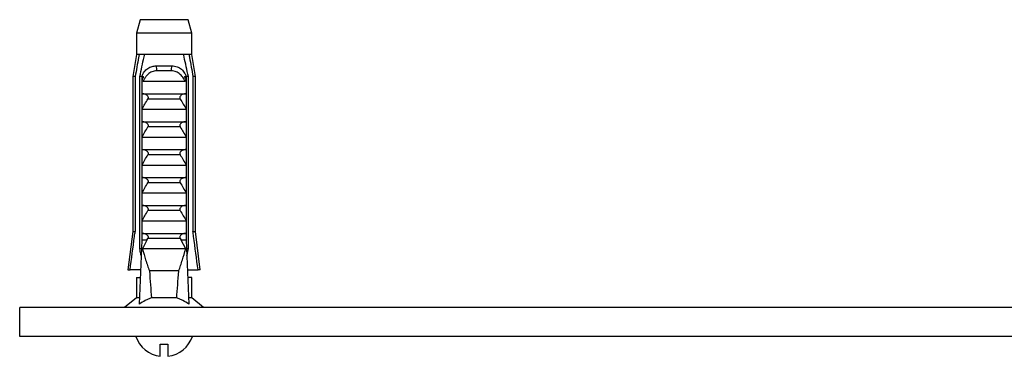
# Model space of a CAD drawing. Units: millimetres. Extents: x 50 to 1000, y 64 to 1435.
# Drawn here: x 220 to 322, y 400 to 435 of the extents above; entities that cross this region are included whole.
import ezdxf

# ---------------------------------------------------------------- set-up
doc = ezdxf.new("R2010")
doc.units = ezdxf.units.MM
doc.header["$LTSCALE"] = 5

msp = doc.modelspace()

# ---------------------------------------------------------------- linework, layer by layer
at = {"color": 7, "linetype": 'Continuous', "lineweight": 25}
for p, q in [((232.17, 434.88), (231.79, 433.48)), ((237.17, 434.88), (232.17, 434.88)), ((237.54, 433.48), (237.17, 434.88)), ((231.79, 433.48), (231.79, 431.28)), ((237.54, 433.48), (231.79, 433.48)), ((237.54, 431.28), (237.54, 433.48)), ((231.79, 431.28), (231.42, 428.98)), ((232.08, 431.28), (231.79, 431.28)), ((232.65, 431.28), (232.08, 431.28)), ((236.68, 431.28), (232.65, 431.28)), ((237.26, 431.28), (236.68, 431.28)), ((237.54, 431.28), (237.26, 431.28)), ((237.92, 428.98), (237.54, 431.28)), ((233.86, 430.08), (235.48, 430.08)), ((231.42, 428.98), (231.42, 412.88)), ((231.67, 428.98), (231.42, 428.98)), ((231.67, 428.98), (231.67, 412.88)), ((232.36, 428.98), (232.15, 428.98)), ((232.15, 411.08), (232.15, 428.98)), ((232.36, 428.98), (232.36, 411.98)), ((232.36, 428.98), (232.54, 428.98)), ((235.42, 429.57), (233.92, 429.57)), ((236.79, 428.98), (236.97, 428.98)), ((237.19, 428.98), (236.97, 428.98)), ((236.97, 428.98), (236.97, 411.98)), ((237.19, 411.08), (237.19, 428.98)), ((237.92, 428.98), (237.67, 428.98)), ((237.67, 428.98), (237.67, 412.88)), ((237.92, 412.88), (237.92, 428.98)), ((232.38, 427.18), (232.38, 428.61)), ((232.48, 428.48), (236.85, 428.48)), ((236.96, 428.61), (236.96, 427.18)), ((232.38, 427.18), (236.96, 427.18)), ((236.35, 426.64), (232.99, 426.64)), ((232.38, 424.28), (232.38, 425.58)), ((232.38, 425.58), (236.96, 425.58)), ((236.96, 425.58), (236.96, 424.28)), ((232.38, 424.28), (236.96, 424.28)), ((236.35, 423.74), (232.99, 423.74)), ((232.38, 422.68), (236.96, 422.68)), ((232.38, 421.38), (232.38, 422.68)), ((236.96, 422.68), (236.96, 421.38)), ((232.38, 421.38), (236.96, 421.38)), ((236.35, 420.84), (232.99, 420.84)), ((232.38, 419.78), (236.96, 419.78)), ((232.38, 418.48), (232.38, 419.78)), ((236.96, 419.78), (236.96, 418.48)), ((232.38, 418.48), (236.96, 418.48)), ((236.35, 417.94), (232.99, 417.94)), ((232.38, 416.88), (236.96, 416.88)), ((232.38, 415.58), (232.38, 416.88)), ((236.96, 416.88), (236.96, 415.58)), ((232.38, 415.58), (236.96, 415.58)), ((236.35, 415.04), (232.99, 415.04)), ((232.38, 413.98), (236.96, 413.98)), ((232.38, 412.68), (232.38, 413.98)), ((236.96, 413.98), (236.96, 412.68)), ((231.42, 412.88), (230.92, 408.88)), ((231.42, 412.88), (231.67, 412.88)), ((232.38, 412.68), (236.96, 412.68)), ((237.67, 412.88), (237.92, 412.88)), ((238.42, 408.88), (237.92, 412.88)), ((232.36, 411.98), (232.08, 405.34)), ((232.89, 411.98), (232.36, 411.98)), ((232.89, 411.98), (232.42, 411.08)), ((232.89, 411.98), (232.99, 412.14)), ((236.35, 412.14), (232.99, 412.14)), ((236.35, 412.14), (236.45, 411.98)), ((236.92, 411.08), (236.45, 411.98)), ((236.97, 411.98), (236.45, 411.98)), ((236.97, 411.98), (237.25, 405.34)), ((232.32, 411.08), (232.15, 411.08)), ((236.92, 411.08), (232.42, 411.08)), ((237.19, 411.08), (237.01, 411.08)), ((230.92, 408.88), (231.13, 408.88)), ((232.23, 408.88), (231.13, 408.88)), ((236.19, 408.78), (233.15, 408.78)), ((237.1, 408.88), (238.2, 408.88)), ((238.42, 408.88), (238.2, 408.88)), ((231.79, 408.08), (231.79, 405.98)), ((231.79, 408.08), (232.2, 408.08)), ((237.54, 408.08), (237.14, 408.08)), ((237.54, 405.98), (237.54, 408.08)), ((231.79, 405.98), (230.57, 404.98)), ((232.11, 405.98), (231.79, 405.98)), ((235.98, 405.98), (233.35, 405.98)), ((237.54, 405.98), (237.23, 405.98)), ((238.77, 404.98), (237.54, 405.98)), ((219.67, 401.98), (219.67, 404.98)), ((489.67, 404.98), (219.67, 404.98)), ((489.67, 401.98), (219.67, 401.98)), ((234.27, 401.18), (235.07, 401.18)), ((234.27, 399.91), (234.27, 401.18)), ((235.07, 401.18), (235.07, 399.91))]:
    msp.add_line(p, q, dxfattribs=at)
for centre, radius, start, end in [((232.95, 429.71), 0.976, 351.3855, 22.0463), ((236.38, 429.71), 0.976, 157.9537, 188.6145), ((234.67, 403), 3.12, 199.1086, 262.6389), ((234.67, 403), 3.12, 277.3611, 340.8914)]:
    msp.add_arc(centre, radius, start, end, dxfattribs=at)
for start_param, end_param in [(2.584793, 2.667636), (3.615549, 3.698393)]:
    msp.add_ellipse((234.67, 467.01), major_axis=(0, 68.6), ratio=0.041912, start_param=start_param, end_param=end_param, dxfattribs=at)
for points, knots in [([(232.08, 431.28), (232.06, 431.17), (231.92, 430.4), (231.78, 429.64), (231.67, 428.98)], [0, 0, 0, 0, 0.143461, 1, 1, 1, 1]), ([(232.15, 428.98), (232.29, 429.66), (232.45, 430.43), (232.63, 431.19), (232.65, 431.28)], [0, 0, 0, 0, 0.883087, 1, 1, 1, 1]), ([(237.19, 428.98), (237.04, 429.66), (236.88, 430.43), (236.7, 431.19), (236.68, 431.28)], [0, 0, 0, 0, 0.883087, 1, 1, 1, 1]), ([(237.26, 431.28), (237.28, 431.17), (237.41, 430.4), (237.55, 429.64), (237.67, 428.98)], [0, 0, 0, 0, 0.143461, 1, 1, 1, 1]), ([(232.37, 428.98), (232.4, 429.07), (232.47, 429.24), (232.61, 429.47), (232.77, 429.67), (232.97, 429.83), (233.19, 429.95), (233.42, 430.03), (233.64, 430.07), (233.78, 430.08), (233.86, 430.08)], [0, 0, 0, 0, 0.131515, 0.263027, 0.394587, 0.526138, 0.656341, 0.786568, 0.893269, 1, 1, 1, 1]), ([(235.48, 430.08), (235.57, 430.08), (235.76, 430.07), (236.02, 430), (236.26, 429.89), (236.48, 429.74), (236.66, 429.55), (236.79, 429.36), (236.9, 429.16), (236.94, 429.04), (236.97, 428.98)], [0, 0, 0, 0, 0.137359, 0.274639, 0.412412, 0.55017, 0.680488, 0.810815, 0.905407, 1, 1, 1, 1]), ([(232.38, 428.61), (232.41, 428.67), (232.46, 428.76), (232.52, 428.88), (232.53, 428.95), (232.54, 428.98)], [0, 0, 0, 0, 0.494666, 0.745572, 1, 1, 1, 1]), ([(233.92, 429.57), (233.82, 429.56), (233.65, 429.55), (233.41, 429.48), (233.19, 429.36), (232.99, 429.2), (232.8, 429), (232.63, 428.75), (232.53, 428.57), (232.48, 428.48)], [0, 0, 0, 0, 0.147678, 0.276737, 0.405829, 0.543633, 0.681578, 0.840649, 1, 1, 1, 1]), ([(236.85, 428.48), (236.8, 428.58), (236.7, 428.77), (236.53, 429.01), (236.35, 429.2), (236.15, 429.36), (235.93, 429.47), (235.69, 429.55), (235.51, 429.56), (235.42, 429.57)], [0, 0, 0, 0, 0.181576, 0.319527, 0.457359, 0.588801, 0.720128, 0.850061, 1, 1, 1, 1]), ([(236.79, 428.98), (236.8, 428.95), (236.82, 428.88), (236.87, 428.76), (236.92, 428.67), (236.96, 428.61)], [0, 0, 0, 0, 0.248711, 0.503894, 1, 1, 1, 1]), ([(232.48, 428.48), (232.47, 428.48), (232.45, 428.48), (232.42, 428.51), (232.4, 428.55), (232.38, 428.59), (232.38, 428.61)], [0, 0, 0, 0, 0.2016931, 0.4035474, 0.6742761, 1, 1, 1, 1]), ([(236.96, 428.61), (236.95, 428.59), (236.94, 428.55), (236.91, 428.51), (236.88, 428.48), (236.86, 428.48), (236.85, 428.48)], [0, 0, 0, 0, 0.3247214, 0.5966533, 0.8007397, 1, 1, 1, 1]), ([(232.38, 425.58), (232.47, 425.76), (232.67, 426.12), (232.88, 426.47), (232.99, 426.64)], [0, 0, 0, 0, 0.499674, 1, 1, 1, 1]), ([(232.99, 426.64), (233, 426.67), (233.03, 426.72), (233.04, 426.8), (233.01, 426.89), (232.94, 426.99), (232.83, 427.07), (232.7, 427.13), (232.56, 427.17), (232.46, 427.18), (232.41, 427.18)], [0, 0, 0, 0, 0.090041, 0.180644, 0.263738, 0.378957, 0.557404, 0.692475, 0.831336, 1, 1, 1, 1]), ([(236.92, 427.18), (236.88, 427.18), (236.78, 427.17), (236.62, 427.13), (236.47, 427.06), (236.36, 426.96), (236.31, 426.86), (236.3, 426.78), (236.31, 426.7), (236.33, 426.66), (236.35, 426.64)], [0, 0, 0, 0, 0.148276, 0.300845, 0.525911, 0.660357, 0.762363, 0.846542, 0.930807, 1, 1, 1, 1]), ([(236.35, 426.64), (236.45, 426.47), (236.67, 426.12), (236.86, 425.76), (236.96, 425.58)], [0, 0, 0, 0, 0.499575, 1, 1, 1, 1]), ([(232.38, 422.68), (232.47, 422.86), (232.67, 423.22), (232.88, 423.57), (232.99, 423.74)], [0, 0, 0, 0, 0.499674, 1, 1, 1, 1]), ([(232.99, 423.74), (233, 423.77), (233.03, 423.82), (233.04, 423.9), (233.01, 423.99), (232.94, 424.09), (232.83, 424.17), (232.7, 424.23), (232.56, 424.27), (232.46, 424.28), (232.41, 424.28)], [0, 0, 0, 0, 0.090041, 0.180644, 0.263738, 0.378957, 0.557404, 0.692475, 0.831336, 1, 1, 1, 1]), ([(236.92, 424.28), (236.88, 424.28), (236.78, 424.27), (236.62, 424.23), (236.47, 424.16), (236.36, 424.06), (236.31, 423.96), (236.3, 423.88), (236.31, 423.8), (236.33, 423.76), (236.35, 423.74)], [0, 0, 0, 0, 0.148276, 0.300845, 0.525911, 0.660357, 0.762363, 0.846542, 0.930807, 1, 1, 1, 1]), ([(236.35, 423.74), (236.45, 423.57), (236.67, 423.22), (236.86, 422.86), (236.96, 422.68)], [0, 0, 0, 0, 0.499575, 1, 1, 1, 1]), ([(232.38, 419.78), (232.47, 419.96), (232.67, 420.32), (232.88, 420.67), (232.99, 420.84)], [0, 0, 0, 0, 0.499674, 1, 1, 1, 1]), ([(232.99, 420.84), (233, 420.87), (233.03, 420.92), (233.04, 421), (233.01, 421.09), (232.94, 421.19), (232.83, 421.27), (232.7, 421.33), (232.56, 421.37), (232.46, 421.38), (232.41, 421.38)], [0, 0, 0, 0, 0.090041, 0.180644, 0.263738, 0.378957, 0.557404, 0.692475, 0.831336, 1, 1, 1, 1]), ([(236.92, 421.38), (236.88, 421.38), (236.78, 421.37), (236.62, 421.33), (236.47, 421.26), (236.36, 421.16), (236.31, 421.06), (236.3, 420.98), (236.31, 420.9), (236.33, 420.86), (236.35, 420.84)], [0, 0, 0, 0, 0.148276, 0.300845, 0.525911, 0.660357, 0.762363, 0.846542, 0.930807, 1, 1, 1, 1]), ([(236.35, 420.84), (236.45, 420.67), (236.67, 420.32), (236.86, 419.96), (236.96, 419.78)], [0, 0, 0, 0, 0.499575, 1, 1, 1, 1]), ([(232.99, 417.94), (233, 417.97), (233.03, 418.02), (233.04, 418.1), (233.01, 418.19), (232.94, 418.29), (232.83, 418.37), (232.7, 418.43), (232.56, 418.47), (232.46, 418.48), (232.41, 418.48)], [0, 0, 0, 0, 0.090041, 0.180644, 0.263738, 0.378957, 0.557404, 0.692475, 0.831336, 1, 1, 1, 1]), ([(236.92, 418.48), (236.88, 418.48), (236.78, 418.47), (236.62, 418.43), (236.47, 418.36), (236.36, 418.26), (236.31, 418.16), (236.3, 418.08), (236.31, 418), (236.33, 417.96), (236.35, 417.94)], [0, 0, 0, 0, 0.148276, 0.300845, 0.525911, 0.660357, 0.762363, 0.846542, 0.930807, 1, 1, 1, 1]), ([(232.38, 416.88), (232.47, 417.06), (232.67, 417.42), (232.88, 417.77), (232.99, 417.94)], [0, 0, 0, 0, 0.499674, 1, 1, 1, 1]), ([(236.35, 417.94), (236.45, 417.77), (236.67, 417.42), (236.86, 417.06), (236.96, 416.88)], [0, 0, 0, 0, 0.499575, 1, 1, 1, 1]), ([(232.99, 415.04), (233, 415.07), (233.03, 415.12), (233.04, 415.2), (233.01, 415.29), (232.94, 415.39), (232.83, 415.47), (232.7, 415.53), (232.56, 415.57), (232.46, 415.58), (232.41, 415.58)], [0, 0, 0, 0, 0.090041, 0.180644, 0.263738, 0.378957, 0.557404, 0.692475, 0.831336, 1, 1, 1, 1]), ([(236.92, 415.58), (236.88, 415.58), (236.78, 415.57), (236.62, 415.53), (236.47, 415.46), (236.36, 415.36), (236.31, 415.26), (236.3, 415.18), (236.31, 415.1), (236.33, 415.06), (236.35, 415.04)], [0, 0, 0, 0, 0.148276, 0.300845, 0.525911, 0.660357, 0.762363, 0.846542, 0.930807, 1, 1, 1, 1]), ([(232.38, 413.98), (232.47, 414.16), (232.67, 414.52), (232.88, 414.87), (232.99, 415.04)], [0, 0, 0, 0, 0.499674, 1, 1, 1, 1]), ([(236.35, 415.04), (236.45, 414.87), (236.67, 414.52), (236.86, 414.16), (236.96, 413.98)], [0, 0, 0, 0, 0.499575, 1, 1, 1, 1]), ([(231.13, 408.88), (231.29, 410.04), (231.46, 411.37), (231.64, 412.71), (231.67, 412.88)], [0, 0, 0, 0, 0.869126, 1, 1, 1, 1]), ([(232.99, 412.14), (233, 412.17), (233.03, 412.22), (233.04, 412.3), (233.01, 412.39), (232.94, 412.49), (232.83, 412.57), (232.7, 412.63), (232.56, 412.67), (232.46, 412.68), (232.41, 412.68)], [0, 0, 0, 0, 0.0900412, 0.1806435, 0.2637378, 0.3789569, 0.5574042, 0.6924754, 0.8313361, 1, 1, 1, 1]), ([(236.92, 412.68), (236.88, 412.68), (236.78, 412.67), (236.62, 412.63), (236.47, 412.56), (236.36, 412.46), (236.31, 412.36), (236.3, 412.28), (236.31, 412.2), (236.33, 412.16), (236.35, 412.14)], [0, 0, 0, 0, 0.148276, 0.300845, 0.525911, 0.660357, 0.762363, 0.846542, 0.930807, 1, 1, 1, 1]), ([(238.2, 408.88), (238.05, 410.04), (237.87, 411.37), (237.69, 412.71), (237.67, 412.88)], [0, 0, 0, 0, 0.869126, 1, 1, 1, 1]), ([(232.29, 410.38), (232.26, 410.53), (232.21, 410.76), (232.16, 410.99), (232.15, 411.08)], [0, 0, 0, 0, 0.614988, 1, 1, 1, 1]), ([(232.42, 411.08), (232.53, 410.69), (232.69, 410.11), (232.94, 409.35), (233.08, 408.97), (233.15, 408.78)], [0, 0, 0, 0, 0.4996009, 0.7497159, 1, 1, 1, 1]), ([(236.19, 408.78), (236.26, 408.97), (236.39, 409.35), (236.64, 410.11), (236.81, 410.69), (236.92, 411.08)], [0, 0, 0, 0, 0.249637, 0.499482, 1, 1, 1, 1]), ([(237.04, 410.38), (237.07, 410.53), (237.12, 410.76), (237.17, 410.99), (237.19, 411.08)], [0, 0, 0, 0, 0.614988, 1, 1, 1, 1]), ([(233.35, 405.98), (233.25, 405.94), (233.03, 405.85), (232.6, 405.64), (232.29, 405.46), (232.08, 405.34)], [0, 0, 0, 0, 0.248681, 0.498086, 1, 1, 1, 1]), ([(237.25, 405.34), (237.05, 405.46), (236.74, 405.64), (236.31, 405.85), (236.09, 405.94), (235.98, 405.98)], [0, 0, 0, 0, 0.498481, 0.74893, 1, 1, 1, 1])]:
    msp.add_open_spline(points, degree=3, knots=knots, dxfattribs=at)

doc.saveas('drawing.dxf')
